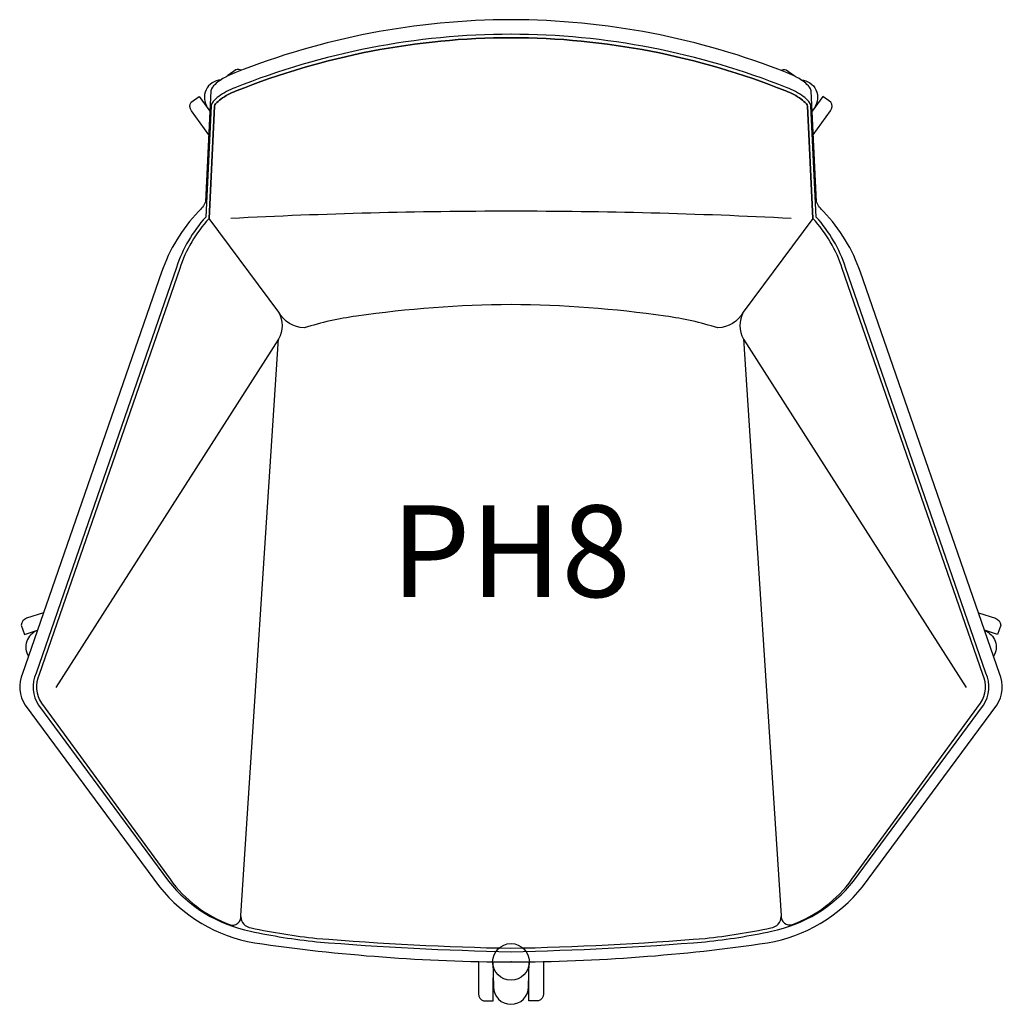
# Model space of a CAD drawing. Units: inches. Extents: x -13.4 to 13.4, y -1.2 to 25.7.
import ezdxf
from ezdxf.enums import TextEntityAlignment as Align

# ---------------------------------------------------------------- set-up
doc = ezdxf.new("R2010")
doc.units = ezdxf.units.IN
doc.header["$MEASUREMENT"] = 0
doc.header["$PDMODE"] = 32
doc.header["$PDSIZE"] = -2
doc.layers.add('AFUCH-P-ST', color=2, linetype='Continuous')
doc.layers.add('AFUCH-P-TN', color=2, linetype='Continuous', lineweight=9)
doc.styles.get("Standard").update_dxf_attribs({"font": 'monotxt.shx'})

msp = doc.modelspace()

# ---------------------------------------------------------------- linework, layer by layer
at = {"layer": 'AFUCH-P-ST'}
for points in [[(0.001, 25.688, 0.094397), (-7.53, 24.239, 0.029491), (-7.777, 24.124, 0.063732), (-8.067, 23.925, 0.178816), (-8.18, 23.751), (-8.328, 20.727, -0.104298), (-8.52, 20.455, 0.056014), (-9.113, 19.686, 0.053096), (-9.525, 18.806), (-13.313, 7.868, 0.259173), (-13.243, 7), (-9.58, 2.049, 0.18357), (-6.993, 0.521, 0.035482), (0, 0, 0.035482), (6.993, 0.521, 0.18357), (9.58, 2.049), (13.243, 7, 0.259173), (13.313, 7.868), (9.525, 18.806, 0.053096), (9.113, 19.686, 0.056014), (8.52, 20.455, -0.104298), (8.328, 20.727), (8.18, 23.751, 0.178816), (8.067, 23.925, 0.063732), (7.777, 24.124, 0.029491), (7.53, 24.239, 0.094397), (-0.001, 25.688)], [(0.005, 25.291, 0.095046), (-7.525, 23.833, 0.061145), (-7.967, 23.597, 0.064203), (-8.122, 23.455, 0.153416), (-8.175, 23.344), (-8.321, 20.307, 0.105265), (-9.12, 18.933), (-12.947, 7.869, 0.259347), (-12.877, 7), (-9.339, 2.205, 0.17719), (-7.103, 0.84, 0.027706), (-5.302, 0.551, 0.015346), (0, 0.28, 0.015346), (5.302, 0.551, 0.027706), (7.103, 0.84, 0.17719), (9.339, 2.205), (12.877, 7, 0.259347), (12.947, 7.869), (9.12, 18.933, 0.105265), (8.321, 20.307), (8.175, 23.344, 0.153416), (8.122, 23.455, 0.064203), (7.967, 23.597, 0.061145), (7.525, 23.833, 0.095046), (-0.005, 25.291)], [(6.334, 16.989), (7.367, 1.268, 0.560104), (7.674, 1.022, 0.149236), (9.293, 2.254), (12.801, 7.054, 0.260043), (12.861, 7.834), (9.032, 18.903, 0.107565), (8.23, 20.269), (8.083, 23.334, 0.149311), (8.053, 23.393, 0.065041), (7.913, 23.521, 0.061232), (7.491, 23.747, 0.095053), (-0.005, 25.198, -0.095053), (7.491, 23.747, -0.061232), (7.913, 23.521, -0.065041), (8.053, 23.393, -0.149311), (8.083, 23.334), (8.23, 20.269), (6.33, 17.717, -0.272464), (5.635, 17.286, 0.044142), (4.21, 17.605, 0.034526), (0, 17.921, 0.034526), (-4.21, 17.605, 0.044142), (-5.635, 17.286, -0.272464), (-6.33, 17.717), (-8.23, 20.269), (-8.083, 23.334, -0.149311), (-8.053, 23.393, -0.065041), (-7.913, 23.521, -0.061232), (-7.491, 23.747, -0.095053), (0.005, 25.198, 0.095053), (-7.491, 23.747, 0.061232), (-7.913, 23.521, 0.065041), (-8.053, 23.393, 0.149311), (-8.083, 23.334), (-8.23, 20.269, 0.107565), (-9.032, 18.903), (-12.861, 7.834, 0.260043), (-12.801, 7.054), (-9.293, 2.254, 0.149236), (-7.674, 1.022, 0.593905), (-7.367, 1.269), (-6.334, 16.989)], [(-7.35, 24.309, 0.182251), (-7.499, 24.325), (-7.716, 24.167), (-7.71, 24.159)], [(7.35, 24.309, -0.182251), (7.499, 24.325), (7.716, 24.167), (7.71, 24.159)], [(-7.91, 24.046, 0.588991), (-8.27, 23.289), (-8.207, 23.198)], [(7.91, 24.046, -0.588991), (8.27, 23.289), (8.207, 23.198)], [(-8.239, 22.551), (-8.713, 23.204, -0.303603), (-8.718, 23.439), (-8.501, 23.597), (-8.207, 23.193)], [(8.239, 22.551), (8.713, 23.204, 0.303603), (8.718, 23.439), (8.501, 23.597), (8.207, 23.193)], [(7.639, 20.269, 0.012882), (0, 20.466, 0.012882), (-7.639, 20.269)], [(-6.33, 17.717, -0.248503), (-6.335, 16.981), (-12.411, 7.486)], [(6.33, 17.717, 0.248503), (6.335, 16.981), (12.411, 7.486)], [(-12.742, 9.519), (-13.207, 9.368, 0.303603), (-13.349, 9.18), (-13.266, 8.925), (-12.907, 9.042)], [(12.742, 9.519), (13.207, 9.368, -0.303603), (13.349, 9.18), (13.266, 8.925), (12.907, 9.042)], [(-12.909, 9.035, 0.477886), (-13.154, 8.33)], [(12.909, 9.035, -0.477886), (13.154, 8.33)], [(-7.365, 1.24, 0.387179), (-7.084, 0.931, 0.027702), (-5.294, 0.643, 0.015259), (-0.002, 0.373, 0.015343), (5.294, 0.643, 0.027702), (7.084, 0.931, 0.387179), (7.365, 1.24)], [(-0.888, 0.011), (-0.888, -0.871, 0.303603), (-0.754, -1.063), (-0.485, -1.063), (-0.485, -0.434)], [(-0.495, 0.004), (-0.48, -0.678, 0.993467), (0.48, -0.679), (0.495, 0.004)], [(0.888, 0.011), (0.888, -0.871, -0.303603), (0.753, -1.063), (0.485, -1.063), (0.485, -0.434)]]:
    msp.add_lwpolyline(points, format="xyb", dxfattribs=at)
msp.add_point((0, 0), dxfattribs=at)

# ---------------------------------------------------------------- texts
at = {"layer": 'AFUCH-P-TN'}
msp.add_text('PH8', height=2.5, dxfattribs=at).set_placement((0, 9.167), align=Align.BOTTOM_CENTER)

doc.saveas('drawing.dxf')
